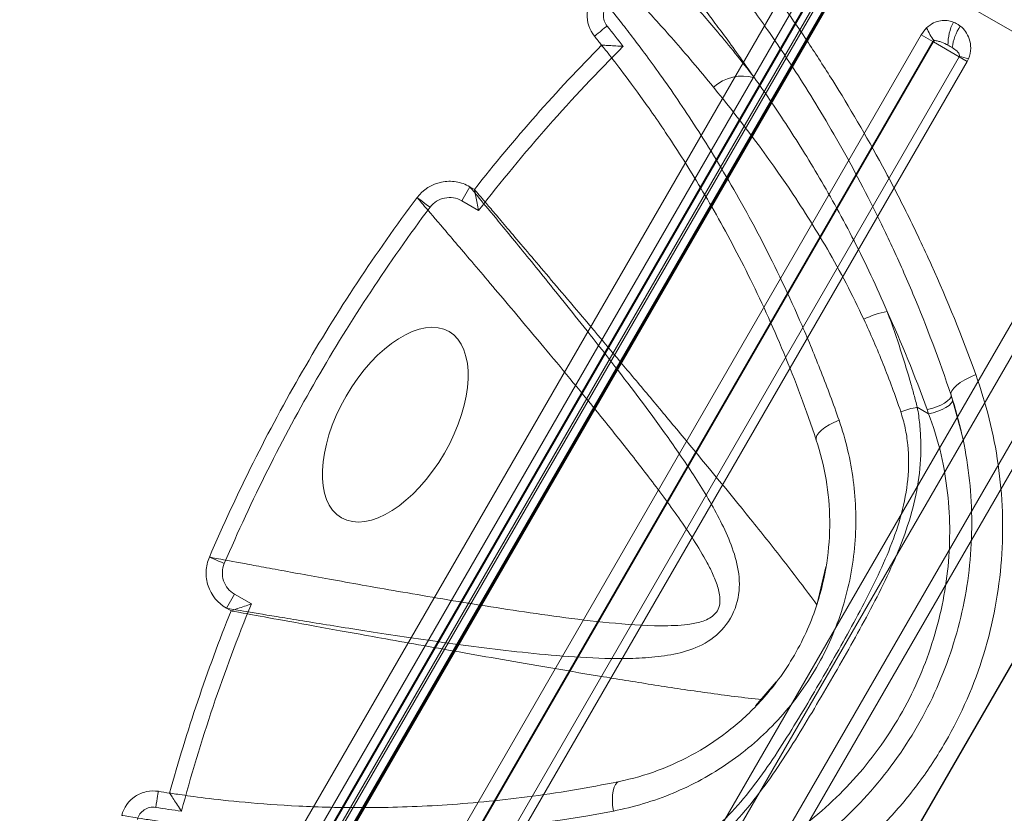
# Model space of a CAD drawing. Units: millimetres. Extents: x 33039 to 53543, y -6390 to 8965.
# Drawn here: x 43892 to 43917, y 418 to 437 of the extents above; entities that cross this region are included whole.
import ezdxf

# ---------------------------------------------------------------- set-up
doc = ezdxf.new("R2010")
doc.units = ezdxf.units.MM
doc.header["$LTSCALE"] = 30
doc.layers.add('InterSystem-dimension', color=7, linetype='Continuous', lineweight=5)
doc.layers.add('InterSystem-drawing', color=7, linetype='Continuous', lineweight=9)
doc.styles.add('arial', font='arial.ttf')
doc.dimstyles.new('IS_1-50(mm)', dxfattribs={"dimtxt": 100, "dimasz": 100, "dimexe": 10, "dimexo": 50, "dimgap": 10, "dimtad": 1, "dimdec": 0, "dimrnd": 10, "dimzin": 0, "dimtxsty": 'arial', "dimcen": 100, "dimclrd": 256, "dimclre": 256, "dimclrt": 256, "dimadec": 1, "dimazin": 0, "dimtfac": 1, "dimtdec": 0, "dimtmove": 0, "dimatfit": 3, "dimfxl": 0, "dimtolj": 1, "dimtzin": 0, "dimlwd": -1, "dimlwe": -1, "dimarcsym": 0})

# ---------------------------------------------------------------- blocks, each defined once
blk = doc.blocks.new('*D2')
at = {"layer": 'Defpoints', "color": 0, "transparency": 16777216}
for p in [(34385.77, 7476.268), (34385.77, -895.375), (51382.906, -2355.609)]:
    blk.add_point(p, dxfattribs=at)
at = {"layer": 'InterSystem-dimension', "transparency": 16777216}
for p, q in [((34385.77, -845.375), (34385.77, 7486.268)), ((51382.906, -2305.609), (51382.906, 7486.268)), ((51282.906, 7476.268), (34485.77, 7476.268))]:
    blk.add_line(p, q, dxfattribs=at)
for points in [[(34485.77, 7492.935), (34485.77, 7459.602), (34385.77, 7476.268)], [(51282.906, 7492.935), (51282.906, 7459.602), (51382.906, 7476.268)]]:
    blk.add_solid(points, dxfattribs=at)
at = {"layer": 'InterSystem-dimension', "transparency": 16777216, "insert": (42884.338, 7537.326), "char_height": 100, "attachment_point": 5, "style": 'arial'}
blk.add_mtext('\\A1;17000', dxfattribs=at)

msp = doc.modelspace()

# ---------------------------------------------------------------- linework, layer by layer
at = {"layer": 'InterSystem-drawing'}
for p, q in [((44277.653, 1071.408), (43750.362, 158.112)), ((43940.332, 423.15), (43908.947, 441.27)), ((43912.816, 440.769), (43895.316, 410.458)), ((43895.662, 410.258), (43913.162, 440.569)), ((43912.001, 438.122), (43897.201, 412.487)), ((43897.359, 412.396), (43912.159, 438.03)), ((43897.408, 412.368), (43912.208, 438.002)), ((43897.581, 412.268), (43912.381, 437.902)), ((43912.392, 437.896), (43897.592, 412.261)), ((43912.401, 437.891), (43897.601, 412.256)), ((43912.406, 437.888), (43897.606, 412.254)), ((43897.62, 412.245), (43912.42, 437.88)), ((43906.461, 436.712), (43906.499, 436.743)), ((43906.499, 436.743), (43906.546, 436.782)), ((43906.546, 436.782), (43906.6, 436.825)), ((43906.6, 436.825), (43906.658, 436.873)), ((43906.658, 436.873), (43906.719, 436.922)), ((43914.459, 436.702), (43899.659, 411.068)), ((43899.944, 410.904), (43914.744, 436.538)), ((43899.96, 410.894), (43914.76, 436.529)), ((43906.409, 436.669), (43906.415, 436.674)), ((43906.415, 436.674), (43906.432, 436.689)), ((43906.432, 436.689), (43906.461, 436.712)), ((43906.585, 436.451), (43906.553, 436.491)), ((43914.744, 436.538), (43914.459, 436.702)), ((43914.744, 436.538), (43914.76, 436.529)), ((43914.76, 436.529), (43915.395, 436.162)), ((43906.602, 436.429), (43906.585, 436.451)), ((43915.395, 436.162), (43900.595, 410.528)), ((43915.396, 436.162), (43900.596, 410.527)), ((43900.789, 410.416), (43915.589, 436.05)), ((43915.395, 436.162), (43915.396, 436.162)), ((43915.589, 436.05), (43915.396, 436.162)), ((43919.206, 433.962), (43904.406, 408.328)), ((43904.758, 408.124), (43919.558, 433.759)), ((43920.474, 433.23), (43905.674, 407.595)), ((43903.338, 432.96), (43903.138, 432.614)), ((43903.452, 432.894), (43903.338, 432.96)), ((43905.98, 407.419), (43920.78, 433.053)), ((43902.037, 432.693), (43902.042, 432.689)), ((43902.042, 432.689), (43902.059, 432.676)), ((43902.059, 432.676), (43902.089, 432.655)), ((43902.089, 432.655), (43902.128, 432.625)), ((43902.128, 432.625), (43902.177, 432.588)), ((43903.138, 432.614), (43903.553, 432.374)), ((43902.177, 432.588), (43902.233, 432.547)), ((43902.233, 432.547), (43902.294, 432.501)), ((43902.294, 432.501), (43902.357, 432.454)), ((43915.536, 428.202), (43915.663, 428.27)), ((43915.663, 428.27), (43915.803, 428.334)), ((43915.215, 427.931), (43915.262, 427.995)), ((43915.262, 427.995), (43915.332, 428.063)), ((43915.332, 428.063), (43915.424, 428.132)), ((43915.424, 428.132), (43915.536, 428.202)), ((43915.195, 427.781), (43915.166, 427.733)), ((43915.193, 427.873), (43915.215, 427.931)), ((43915.196, 427.821), (43915.193, 427.873)), ((43915.196, 427.821), (43915.195, 427.781)), ((43915.451, 426.896), (43915.196, 427.821)), ((43914.362, 427.525), (43914.644, 427.362)), ((43914.834, 427.532), (43914.721, 427.494)), ((43914.941, 427.578), (43914.834, 427.532)), ((43915.035, 427.629), (43914.941, 427.578)), ((43914.977, 427.471), (43915.071, 427.52)), ((43915.112, 427.681), (43915.035, 427.629)), ((43915.071, 427.52), (43915.148, 427.571)), ((43915.166, 427.733), (43915.112, 427.681)), ((43915.148, 427.571), (43915.202, 427.621)), ((43915.202, 427.621), (43915.231, 427.668)), ((43915.231, 427.668), (43915.233, 427.709)), ((43914.721, 427.494), (43914.607, 427.466)), ((43914.644, 427.362), (43914.757, 427.389)), ((43914.757, 427.389), (43914.871, 427.426)), ((43914.871, 427.426), (43914.977, 427.471)), ((43912.086, 427.023), (43912, 426.957)), ((43912.19, 427.088), (43912.086, 427.023)), ((43912.307, 427.148), (43912.19, 427.088)), ((43912.435, 427.203), (43912.307, 427.148)), ((43911.891, 426.828), (43911.871, 426.769)), ((43911.935, 426.891), (43911.891, 426.828)), ((43912, 426.957), (43911.935, 426.891)), ((43911.871, 426.769), (43911.875, 426.717)), ((43896.92, 423.831), (43896.926, 423.828)), ((43896.926, 423.828), (43896.946, 423.82)), ((43896.946, 423.82), (43896.979, 423.805)), ((43896.979, 423.805), (43897.025, 423.786)), ((43897.025, 423.786), (43897.081, 423.762)), ((43897.081, 423.762), (43897.145, 423.734)), ((43897.145, 423.734), (43897.215, 423.704)), ((43897.215, 423.704), (43897.288, 423.673)), ((43911.885, 422.647), (43912.109, 423.588)), ((43897.339, 422.571), (43897.539, 422.917)), ((43897.955, 422.677), (43897.539, 422.917)), ((43897.339, 422.571), (43897.453, 422.505)), ((43910.38, 420.164), (43910.888, 420.752)), ((43907.015, 418.299), (43906.967, 418.276)), ((43895.661, 418.049), (43895.658, 418.027)), ((43895.662, 418.057), (43895.661, 418.049)), ((43906.87, 418.07), (43906.855, 417.963)), ((43906.894, 418.16), (43906.87, 418.07)), ((43906.926, 418.229), (43906.894, 418.16)), ((43906.967, 418.276), (43906.926, 418.229)), ((43895.623, 417.813), (43895.611, 417.739)), ((43895.634, 417.881), (43895.623, 417.813)), ((43895.644, 417.941), (43895.634, 417.881)), ((43895.652, 417.99), (43895.644, 417.941)), ((43895.658, 418.027), (43895.652, 417.99)), ((43906.855, 417.963), (43906.851, 417.841)), ((43906.851, 417.841), (43906.857, 417.709)), ((43895.611, 417.739), (43895.599, 417.662)), ((43906.857, 417.709), (43906.874, 417.571))]:
    msp.add_line(p, q, dxfattribs=at)
at = {"layer": 'InterSystem-drawing', "linetype": 'ByBlock', "lineweight": 25}
msp.add_line((44287.387, 1063.266), (43762.279, 153.753), dxfattribs=at)
at = {"layer": 'InterSystem-drawing'}
for centre, radius, start, end in [((43916.384, 436.455), 1.264, 153.5745, 180.2459), ((43881.984, 416.777), 31.9, 38.0082, 39.1606), ((43916.056, 437.523), 1.601, 203.9081, 216.9448), ((43916.392, 436.255), 1.174, 145.5689, 173.4528), ((43881.984, 416.777), 31.5, 38.6497, 39.1606), ((43914.415, 436.728), 0.399, 329.9897, 335.1489), ((43915.212, 436.268), 0.211, 329.9981, 333.2951), ((43915.171, 434.837), 1.355, 70.6032, 80.2636), ((43910.057, 434.63), 1.057, 73.9181, 132.3661), ((43913.982, 427.823), 2.091, 99.8742, 116.5852), ((43914.942, 424.576), 3.005, 101.1241, 109.17), ((43900.677, 449.155), 31.5, 260.8394, 261.3503), ((43900.677, 449.155), 31.9, 260.8394, 261.9918)]:
    msp.add_arc(centre, radius, start, end, dxfattribs=at)
at = {"layer": 'InterSystem-drawing', "extrusion": (0, 0, -1)}
msp.add_ellipse((43901.5, 427.095), major_axis=(1.325, 2.295), ratio=0.528302, dxfattribs=at)
at = {"layer": 'InterSystem-drawing'}
for points, knots in [([(43942.217, 424.371), (43942.191, 424.386), (43942.107, 424.435), (43941.859, 424.578), (43941.478, 424.798), (43940.996, 425.077), (43940.431, 425.403), (43939.783, 425.777), (43939.049, 426.2), (43938.236, 426.67), (43937.355, 427.178), (43936.407, 427.726), (43935.392, 428.312), (43934.317, 428.933), (43933.196, 429.58), (43932.029, 430.254), (43930.821, 430.951), (43929.583, 431.666), (43928.334, 432.387), (43927.07, 433.116), (43925.799, 433.85), (43924.538, 434.578), (43923.309, 435.288), (43922.106, 435.982), (43920.933, 436.66), (43919.814, 437.306), (43918.767, 437.91), (43917.787, 438.476), (43916.871, 439.005), (43916.043, 439.483), (43915.315, 439.903), (43914.68, 440.27), (43914.133, 440.586), (43913.709, 440.831), (43913.396, 441.011), (43913.177, 441.137), (43913.029, 441.223), (43912.996, 441.242), (43912.979, 441.252)], [0, 0, 0, 0, 0.012191, 0.039373, 0.067355, 0.095337, 0.122515, 0.149694, 0.177634, 0.205576, 0.233252, 0.260929, 0.289365, 0.317801, 0.346277, 0.374752, 0.404018, 0.433283, 0.462417, 0.491551, 0.521517, 0.551484, 0.580833, 0.610181, 0.640403, 0.670623, 0.699618, 0.728613, 0.758496, 0.788378, 0.816608, 0.844837, 0.873936, 0.903034, 0.927004, 0.950973, 0.975486, 1, 1, 1, 1]), ([(43908.553, 440.587), (43908.56, 440.579), (43908.581, 440.555), (43908.651, 440.475), (43908.699, 440.419), (43908.883, 440.207), (43909.057, 440.003), (43909.392, 439.598), (43909.516, 439.446), (43909.785, 439.111), (43909.93, 438.928), (43910.39, 438.332), (43910.732, 437.874), (43911.289, 437.084), (43911.483, 436.802), (43911.877, 436.21), (43912.078, 435.9), (43912.685, 434.928), (43913.098, 434.225), (43913.714, 433.083), (43913.92, 432.687), (43914.324, 431.871), (43914.522, 431.453), (43915.1, 430.168), (43915.466, 429.271), (43915.803, 428.334)], [0, 0, 0, 0, 0.0625, 0.0625, 0.125, 0.125, 0.25, 0.25, 0.3125, 0.3125, 0.375, 0.375, 0.5, 0.5, 0.5625, 0.5625, 0.625, 0.625, 0.75, 0.75, 0.8125, 0.8125, 0.875, 0.875, 1, 1, 1, 1]), ([(43913.162, 440.569), (43913.184, 440.556), (43913.294, 440.493), (43913.584, 440.325), (43913.702, 440.257), (43913.981, 440.096), (43914.14, 440.004), (43914.674, 439.696), (43915.104, 439.448), (43915.859, 439.012), (43916.131, 438.855), (43916.703, 438.525), (43917.003, 438.351), (43917.944, 437.808), (43918.626, 437.415), (43919.729, 436.778), (43920.111, 436.557), (43920.886, 436.11), (43921.281, 435.881), (43922.489, 435.184), (43923.323, 434.703), (43924.619, 433.954), (43925.056, 433.702), (43925.927, 433.199), (43926.8, 432.695), (43927.677, 432.189), (43928.555, 431.682), (43928.996, 431.427), (43930.314, 430.666), (43931.169, 430.172), (43932.419, 429.451), (43932.83, 429.214), (43933.641, 428.746), (43934.042, 428.514), (43935.206, 427.842), (43935.934, 427.421), (43936.958, 426.831), (43937.287, 426.641), (43937.921, 426.275), (43938.222, 426.101), (43939.072, 425.61), (43939.572, 425.321), (43940.434, 424.823), (43940.796, 424.615), (43941.344, 424.298), (43941.535, 424.188), (43941.641, 424.127)], [0, 0, 0, 0, 0.0625, 0.0625, 0.09375, 0.09375, 0.125, 0.125, 0.1875, 0.1875, 0.21875, 0.21875, 0.25, 0.25, 0.3125, 0.3125, 0.34375, 0.34375, 0.375, 0.375, 0.4375, 0.4375, 0.46875, 0.46875, 0.5, 0.53125, 0.53125, 0.5625, 0.5625, 0.625, 0.625, 0.65625, 0.65625, 0.6875, 0.6875, 0.75, 0.75, 0.78125, 0.78125, 0.8125, 0.8125, 0.875, 0.875, 0.9375, 0.9375, 1, 1, 1, 1]), ([(43909.214, 438.767), (43909.219, 438.76), (43909.235, 438.741), (43909.286, 438.677), (43909.321, 438.633), (43909.458, 438.462), (43909.589, 438.296), (43909.844, 437.964), (43909.938, 437.839), (43910.147, 437.559), (43910.261, 437.404), (43910.625, 436.899), (43910.899, 436.506), (43911.352, 435.819), (43911.511, 435.573), (43911.84, 435.046), (43912.009, 434.767), (43912.522, 433.892), (43912.872, 433.256), (43913.397, 432.218), (43913.571, 431.857), (43913.919, 431.106), (43914.091, 430.717), (43914.592, 429.523), (43914.907, 428.69), (43915.196, 427.821)], [0, 0, 0, 0, 0.0625, 0.0625, 0.125, 0.125, 0.25, 0.25, 0.3125, 0.3125, 0.375, 0.375, 0.5, 0.5, 0.5625, 0.5625, 0.625, 0.625, 0.75, 0.75, 0.8125, 0.8125, 0.875, 0.875, 1, 1, 1, 1]), ([(43908.088, 438.301), (43908.103, 438.286), (43908.167, 438.218), (43908.386, 437.982), (43908.541, 437.812), (43908.84, 437.476), (43908.95, 437.351), (43909.188, 437.077), (43909.315, 436.928), (43909.721, 436.444), (43910.024, 436.072), (43910.35, 435.646)], [0, 0, 0, 0, 0.25, 0.25, 0.5, 0.5, 0.625, 0.625, 0.75, 0.75, 1, 1, 1, 1]), ([(43909.345, 435.411), (43908.985, 435.854), (43908.654, 436.24), (43908.214, 436.742), (43908.076, 436.897), (43907.82, 437.181), (43907.702, 437.31), (43907.381, 437.657), (43907.216, 437.832), (43906.983, 438.076), (43906.915, 438.145), (43906.9, 438.16)], [0, 0, 0, 0, 0.25, 0.25, 0.375, 0.375, 0.5, 0.5, 0.75, 0.75, 1, 1, 1, 1]), ([(43910.35, 435.646), (43910.075, 436.045), (43909.828, 436.388), (43909.502, 436.83), (43909.4, 436.965), (43909.215, 437.209), (43909.132, 437.317), (43908.907, 437.606), (43908.791, 437.751), (43908.631, 437.951), (43908.585, 438.007), (43908.575, 438.02)], [0, 0, 0, 0, 0.25, 0.25, 0.375, 0.375, 0.5, 0.5, 0.75, 0.75, 1, 1, 1, 1]), ([(43906.47, 437.747), (43906.399, 437.678), (43906.342, 437.597), (43906.26, 437.416), (43906.236, 437.319), (43906.219, 437.023), (43906.283, 436.824), (43906.409, 436.669)], [0, 0, 0, 0, 0.25, 0.25, 0.5, 0.5, 1, 1, 1, 1]), ([(43906.47, 437.747), (43906.477, 437.739), (43906.495, 437.718), (43906.554, 437.647), (43906.595, 437.597), (43906.748, 437.409), (43906.893, 437.23), (43907.168, 436.881), (43907.269, 436.75), (43907.489, 436.461), (43907.609, 436.301), (43907.989, 435.784), (43908.27, 435.388), (43908.873, 434.49), (43909.195, 433.988), (43909.864, 432.868), (43910.203, 432.265), (43910.873, 430.969), (43911.205, 430.276), (43911.686, 429.167), (43911.843, 428.786), (43912.147, 428.007), (43912.294, 427.61), (43912.435, 427.203)], [0, 0, 0, 0, 0.0625, 0.0625, 0.125, 0.125, 0.25, 0.25, 0.3125, 0.3125, 0.375, 0.375, 0.5, 0.5, 0.625, 0.625, 0.75, 0.75, 0.875, 0.875, 0.9375, 0.9375, 1, 1, 1, 1]), ([(43906.719, 436.922), (43906.656, 436.999), (43906.624, 437.099), (43906.635, 437.296), (43906.678, 437.392), (43906.75, 437.461)], [0, 0, 0, 0, 0.5, 0.5, 1, 1, 1, 1]), ([(43915.252, 437.018), (43915.155, 437.056), (43915.05, 437.071), (43914.825, 437.034), (43914.703, 436.98), (43914.593, 436.874)], [0, 0, 0, 0, 0.5, 0.5, 1, 1, 1, 1]), ([(43915.622, 436.115), (43915.66, 436.201), (43915.678, 436.291), (43915.682, 436.457), (43915.669, 436.534), (43915.623, 436.67), (43915.591, 436.731), (43915.515, 436.836), (43915.472, 436.881), (43915.424, 436.919)], [0, 0, 0, 0, 0.25, 0.25, 0.5, 0.5, 0.75, 0.75, 1, 1, 1, 1]), ([(43914.777, 436.561), (43914.812, 436.566), (43914.844, 436.558), (43914.906, 436.542), (43914.935, 436.532), (43915.02, 436.5), (43915.072, 436.475), (43915.12, 436.45)], [0, 0, 0, 0, 0.25, 0.25, 0.5, 0.5, 1, 1, 1, 1]), ([(43906.585, 436.451), (43906.585, 436.451), (43906.605, 436.45), (43906.672, 436.446), (43906.717, 436.444), (43906.873, 436.435), (43906.997, 436.428), (43907.119, 436.421)], [0, 0, 0, 0, 0.25, 0.25, 0.5, 0.5, 1, 1, 1, 1]), ([(43911.875, 426.717), (43911.628, 427.461), (43911.355, 428.185), (43910.79, 429.544), (43910.497, 430.184), (43910.05, 431.083), (43909.9, 431.373), (43909.6, 431.934), (43909.449, 432.205), (43909.007, 432.975), (43908.722, 433.437), (43908.188, 434.266), (43907.937, 434.634), (43907.485, 435.273), (43907.289, 435.538), (43906.964, 435.969), (43906.835, 436.135), (43906.697, 436.31), (43906.66, 436.356), (43906.608, 436.422), (43906.591, 436.443), (43906.585, 436.451)], [0, 0, 0, 0, 0.125, 0.125, 0.25, 0.25, 0.3125, 0.3125, 0.375, 0.375, 0.5, 0.5, 0.625, 0.625, 0.75, 0.75, 0.875, 0.875, 0.9375, 0.9375, 1, 1, 1, 1]), ([(43915.226, 436.389), (43915.27, 436.36), (43915.31, 436.332), (43915.359, 436.284), (43915.374, 436.268), (43915.391, 436.239), (43915.396, 436.229), (43915.403, 436.205), (43915.407, 436.192), (43915.401, 436.173)], [0, 0, 0, 0, 0.5, 0.5, 0.75, 0.75, 0.875, 0.875, 1, 1, 1, 1]), ([(43910.35, 435.646), (43910.592, 435.307), (43910.852, 434.93), (43911.391, 434.106), (43911.672, 433.657), (43912.239, 432.691), (43912.527, 432.173), (43913.088, 431.075), (43913.361, 430.494), (43913.623, 429.883)], [0, 0, 0, 0, 0.25, 0.25, 0.5, 0.5, 0.75, 0.75, 1, 1, 1, 1]), ([(43913.046, 429.693), (43912.763, 430.3), (43912.463, 430.875), (43911.835, 431.959), (43911.508, 432.471), (43910.544, 433.895), (43909.915, 434.71), (43909.345, 435.411)], [0, 0, 0, 0, 0.25, 0.25, 0.5, 0.5, 1, 1, 1, 1]), ([(43903.338, 432.96), (43903.232, 433.021), (43903.118, 433.062), (43902.878, 433.101), (43902.756, 433.098), (43902.399, 433.025), (43902.183, 432.889), (43902.037, 432.693)], [0, 0, 0, 0, 0.25, 0.25, 0.5, 0.5, 1, 1, 1, 1]), ([(43903.338, 432.96), (43903.352, 432.943), (43903.415, 432.867), (43903.636, 432.599), (43903.794, 432.408), (43904.207, 431.907), (43904.456, 431.603), (43905.033, 430.895), (43905.361, 430.49), (43905.91, 429.805), (43906.102, 429.564), (43906.499, 429.061), (43906.704, 428.8), (43907.333, 427.986), (43907.775, 427.404), (43908.446, 426.46), (43908.67, 426.133), (43909.11, 425.448), (43909.325, 425.092), (43909.611, 424.527), (43909.7, 424.333), (43909.852, 423.93), (43909.916, 423.72), (43909.987, 423.283), (43909.993, 423.054), (43909.901, 422.592), (43909.801, 422.364), (43909.515, 421.977), (43909.33, 421.822), (43908.94, 421.6), (43908.729, 421.526), (43908.313, 421.422), (43908.105, 421.39), (43907.69, 421.347), (43907.483, 421.337), (43906.867, 421.322), (43906.461, 421.337), (43905.673, 421.385), (43905.289, 421.418), (43904.169, 421.53), (43903.462, 421.621), (43902.466, 421.758), (43902.144, 421.804), (43901.53, 421.895), (43901.237, 421.939), (43900.403, 422.067), (43899.904, 422.147), (43899.244, 422.254), (43899.038, 422.287), (43898.661, 422.349), (43898.49, 422.378), (43898.03, 422.454), (43897.792, 422.494), (43897.457, 422.551), (43897.361, 422.567), (43897.339, 422.571)], [0, 0, 0, 0, 0.0625, 0.0625, 0.125, 0.125, 0.1875, 0.1875, 0.25, 0.25, 0.28125, 0.28125, 0.3125, 0.3125, 0.375, 0.375, 0.40625, 0.40625, 0.4375, 0.4375, 0.453125, 0.453125, 0.46875, 0.46875, 0.484375, 0.484375, 0.5, 0.5, 0.515625, 0.515625, 0.53125, 0.53125, 0.546875, 0.546875, 0.5625, 0.5625, 0.59375, 0.59375, 0.625, 0.625, 0.6875, 0.6875, 0.71875, 0.71875, 0.75, 0.75, 0.8125, 0.8125, 0.84375, 0.84375, 0.875, 0.875, 0.9375, 0.9375, 1, 1, 1, 1]), ([(43903.452, 432.894), (43903.452, 432.895), (43903.455, 432.876), (43903.468, 432.812), (43903.476, 432.768), (43903.506, 432.615), (43903.529, 432.494), (43903.553, 432.374)], [0, 0, 0, 0, 0.25, 0.25, 0.5, 0.5, 1, 1, 1, 1]), ([(43903.452, 432.894), (43903.459, 432.886), (43903.479, 432.862), (43903.545, 432.785), (43903.59, 432.731), (43903.706, 432.595), (43903.777, 432.511), (43903.942, 432.317), (43904.037, 432.205), (43904.25, 431.954), (43904.369, 431.813), (43904.629, 431.507), (43904.77, 431.341), (43905.074, 430.982), (43905.237, 430.789), (43905.582, 430.381), (43905.765, 430.165), (43906.15, 429.709), (43906.352, 429.469), (43906.772, 428.969), (43906.991, 428.709), (43907.445, 428.169), (43907.68, 427.888), (43908.163, 427.31), (43908.411, 427.012), (43909.173, 426.093), (43909.705, 425.448), (43910.521, 424.436), (43910.796, 424.09), (43911.345, 423.386), (43911.62, 423.027), (43911.888, 422.655)], [0, 0, 0, 0, 0.0625, 0.0625, 0.125, 0.125, 0.1875, 0.1875, 0.25, 0.25, 0.3125, 0.3125, 0.375, 0.375, 0.4375, 0.4375, 0.5, 0.5, 0.5625, 0.5625, 0.625, 0.625, 0.6875, 0.6875, 0.75, 0.75, 0.875, 0.875, 0.9375, 0.9375, 1, 1, 1, 1]), ([(43902.037, 432.693), (43901.012, 431.323), (43900.068, 429.891), (43898.359, 426.93), (43897.595, 425.404), (43896.92, 423.831)], [0, 0, 0, 0, 0.5, 0.5, 1, 1, 1, 1]), ([(43896.92, 423.831), (43896.941, 423.827), (43897.036, 423.809), (43897.364, 423.748), (43897.596, 423.704), (43898.047, 423.621), (43898.214, 423.59), (43898.584, 423.522), (43898.787, 423.485), (43899.436, 423.366), (43899.927, 423.277), (43900.75, 423.131), (43901.038, 423.079), (43901.644, 422.974), (43901.963, 422.919), (43902.954, 422.75), (43903.657, 422.634), (43905.148, 422.408), (43905.935, 422.295), (43907.189, 422.173), (43907.616, 422.14), (43908.269, 422.137), (43908.49, 422.143), (43908.825, 422.187), (43908.937, 422.208), (43909.155, 422.276), (43909.265, 422.323), (43909.398, 422.446), (43909.434, 422.495), (43909.483, 422.604), (43909.496, 422.664), (43909.509, 422.841), (43909.486, 422.957), (43909.424, 423.177), (43909.382, 423.284), (43909.29, 423.49), (43909.24, 423.59), (43909.082, 423.885), (43908.967, 424.074), (43908.731, 424.441), (43908.609, 424.62), (43908.241, 425.145), (43907.991, 425.482), (43907.496, 426.129), (43907.252, 426.441), (43906.534, 427.344), (43906.074, 427.905), (43905.424, 428.691), (43905.214, 428.944), (43904.807, 429.43), (43904.612, 429.662), (43904.059, 430.32), (43903.729, 430.709), (43903.295, 431.22), (43903.161, 431.378), (43902.912, 431.669), (43902.798, 431.803), (43902.491, 432.163), (43902.334, 432.346), (43902.114, 432.603), (43902.051, 432.677), (43902.037, 432.693)], [0, 0, 0, 0, 0.0625, 0.0625, 0.125, 0.125, 0.15625, 0.15625, 0.1875, 0.1875, 0.25, 0.25, 0.28125, 0.28125, 0.3125, 0.3125, 0.375, 0.375, 0.4375, 0.4375, 0.46875, 0.46875, 0.484375, 0.484375, 0.492187, 0.492187, 0.5, 0.5, 0.503906, 0.503906, 0.507812, 0.507812, 0.515625, 0.515625, 0.523437, 0.523437, 0.53125, 0.53125, 0.546875, 0.546875, 0.5625, 0.5625, 0.59375, 0.59375, 0.625, 0.625, 0.6875, 0.6875, 0.71875, 0.71875, 0.75, 0.75, 0.8125, 0.8125, 0.84375, 0.84375, 0.875, 0.875, 0.9375, 0.9375, 1, 1, 1, 1]), ([(43902.357, 432.454), (43902.445, 432.571), (43902.575, 432.653), (43902.86, 432.711), (43903.011, 432.687), (43903.138, 432.614)], [0, 0, 0, 0, 0.5, 0.5, 1, 1, 1, 1]), ([(43913.955, 427.415), (43913.821, 427.816), (43913.676, 428.205), (43913.372, 428.965), (43913.213, 429.334), (43913.046, 429.693)], [0, 0, 0, 0, 0.5, 0.5, 1, 1, 1, 1]), ([(43913.623, 429.883), (43913.761, 429.512), (43913.892, 429.129), (43914.078, 428.54), (43914.139, 428.341), (43914.225, 428.038), (43914.254, 427.936), (43914.309, 427.732), (43914.336, 427.627), (43914.362, 427.525)], [0, 0, 0, 0, 0.5, 0.5, 0.75, 0.75, 0.875, 0.875, 1, 1, 1, 1]), ([(43915.803, 428.334), (43916.061, 427.619), (43916.248, 426.878), (43916.411, 425.729), (43916.446, 425.341), (43916.474, 424.551), (43916.466, 424.157), (43916.378, 422.984), (43916.235, 422.208), (43915.768, 420.681), (43915.453, 419.957), (43914.861, 418.931), (43914.644, 418.599), (43914.168, 417.956), (43913.914, 417.651), (43913.108, 416.786), (43912.512, 416.274), (43911.199, 415.379), (43910.508, 415.014), (43909.434, 414.58), (43909.069, 414.455), (43908.327, 414.242), (43907.952, 414.156), (43907.578, 414.088)], [0, 0, 0, 0, 0.125, 0.125, 0.1875, 0.1875, 0.25, 0.25, 0.375, 0.375, 0.5, 0.5, 0.5625, 0.5625, 0.625, 0.625, 0.75, 0.75, 0.875, 0.875, 0.9375, 0.9375, 1, 1, 1, 1]), ([(43914.362, 427.525), (43914.39, 427.386), (43914.41, 427.244), (43914.437, 426.959), (43914.446, 426.816), (43914.457, 426.38), (43914.442, 426.085), (43914.365, 425.504), (43914.304, 425.215), (43914.144, 424.641), (43914.046, 424.357), (43913.715, 423.523), (43913.445, 422.983), (43912.879, 421.92), (43912.582, 421.397), (43911.981, 420.356), (43911.677, 419.839), (43911.043, 418.82), (43910.713, 418.32), (43910.153, 417.609), (43909.955, 417.381), (43909.539, 416.954), (43909.319, 416.755), (43908.849, 416.393), (43908.599, 416.232), (43908.217, 416.025), (43908.088, 415.96), (43907.827, 415.841), (43907.692, 415.786), (43907.559, 415.741)], [0, 0, 0, 0, 0.03125, 0.03125, 0.0625, 0.0625, 0.125, 0.125, 0.1875, 0.1875, 0.25, 0.25, 0.375, 0.375, 0.5, 0.5, 0.625, 0.625, 0.75, 0.75, 0.8125, 0.8125, 0.875, 0.875, 0.9375, 0.9375, 0.96875, 0.96875, 1, 1, 1, 1]), ([(43915.233, 427.709), (43915.438, 427.066), (43915.579, 426.401), (43915.688, 425.376), (43915.706, 425.028), (43915.707, 424.329), (43915.689, 423.981), (43915.618, 423.289), (43915.564, 422.946), (43915.42, 422.262), (43915.329, 421.921), (43915.003, 420.914), (43914.719, 420.275), (43914.019, 419.063), (43913.599, 418.485), (43912.663, 417.448), (43912.145, 416.982), (43911.006, 416.156), (43910.405, 415.812), (43909.152, 415.253), (43908.494, 415.039), (43907.835, 414.895)], [0, 0, 0, 0, 0.125, 0.125, 0.1875, 0.1875, 0.25, 0.25, 0.3125, 0.3125, 0.375, 0.375, 0.5, 0.5, 0.625, 0.625, 0.75, 0.75, 0.875, 0.875, 1, 1, 1, 1]), ([(43907.45, 416.149), (43907.588, 416.177), (43907.724, 416.212), (43907.99, 416.299), (43908.12, 416.351), (43908.505, 416.525), (43908.756, 416.67), (43909.223, 417.005), (43909.439, 417.194), (43909.848, 417.602), (43910.04, 417.823), (43910.584, 418.508), (43910.904, 418.993), (43911.518, 419.977), (43911.812, 420.478), (43912.393, 421.484), (43912.68, 421.99), (43913.227, 423.019), (43913.488, 423.542), (43913.911, 424.619), (43914.072, 425.182), (43914.156, 426.028), (43914.157, 426.315), (43914.115, 426.737), (43914.094, 426.875), (43914.037, 427.148), (43913.999, 427.282), (43913.955, 427.415)], [0, 0, 0, 0, 0.03125, 0.03125, 0.0625, 0.0625, 0.125, 0.125, 0.1875, 0.1875, 0.25, 0.25, 0.375, 0.375, 0.5, 0.5, 0.625, 0.625, 0.75, 0.75, 0.875, 0.875, 0.9375, 0.9375, 0.96875, 0.96875, 1, 1, 1, 1]), ([(43907.841, 415.578), (43908.15, 415.631), (43908.46, 415.698), (43909.071, 415.877), (43909.37, 415.984), (43910.248, 416.353), (43910.809, 416.668), (43911.87, 417.428), (43912.352, 417.859), (43913.221, 418.82), (43913.612, 419.357), (43914.261, 420.482), (43914.525, 421.075), (43914.826, 422.01), (43914.91, 422.327), (43915.041, 422.961), (43915.09, 423.28), (43915.152, 423.922), (43915.166, 424.245), (43915.158, 424.894), (43915.136, 425.216), (43915.055, 425.847), (43914.998, 426.158), (43914.849, 426.769), (43914.753, 427.068), (43914.644, 427.362)], [0, 0, 0, 0, 0.0625, 0.0625, 0.125, 0.125, 0.25, 0.25, 0.375, 0.375, 0.5, 0.5, 0.625, 0.625, 0.6875, 0.6875, 0.75, 0.75, 0.8125, 0.8125, 0.875, 0.875, 0.9375, 0.9375, 1, 1, 1, 1]), ([(43912.435, 427.203), (43912.601, 426.725), (43912.72, 426.23), (43912.854, 425.206), (43912.869, 424.672), (43912.782, 423.621), (43912.683, 423.1), (43912.363, 422.068), (43912.147, 421.575), (43911.612, 420.646), (43911.287, 420.204), (43910.562, 419.419), (43910.16, 419.069), (43909.283, 418.461), (43908.823, 418.212), (43907.868, 417.814), (43907.371, 417.666), (43906.874, 417.571)], [0, 0, 0, 0, 0.125, 0.125, 0.25, 0.25, 0.375, 0.375, 0.5, 0.5, 0.625, 0.625, 0.75, 0.75, 0.875, 0.875, 1, 1, 1, 1]), ([(43911.888, 422.655), (43911.998, 422.992), (43912.079, 423.334), (43912.185, 424.026), (43912.21, 424.379), (43912.204, 425.07), (43912.173, 425.409), (43912.061, 426.076), (43911.979, 426.405), (43911.875, 426.717)], [0, 0, 0, 0, 0.25, 0.25, 0.5, 0.5, 0.75, 0.75, 1, 1, 1, 1]), ([(43896.92, 423.831), (43896.872, 423.718), (43896.845, 423.6), (43896.835, 423.357), (43896.852, 423.236), (43896.967, 422.891), (43897.128, 422.693), (43897.339, 422.571)], [0, 0, 0, 0, 0.25, 0.25, 0.5, 0.5, 1, 1, 1, 1]), ([(43897.539, 422.917), (43897.412, 422.99), (43897.316, 423.109), (43897.224, 423.385), (43897.23, 423.538), (43897.288, 423.673)], [0, 0, 0, 0, 0.5, 0.5, 1, 1, 1, 1]), ([(43897.453, 422.505), (43897.453, 422.505), (43897.471, 422.511), (43897.533, 422.532), (43897.575, 422.547), (43897.722, 422.598), (43897.839, 422.638), (43897.955, 422.677)], [0, 0, 0, 0, 0.25, 0.25, 0.5, 0.5, 1, 1, 1, 1]), ([(43911.888, 422.655), (43911.826, 422.463), (43911.749, 422.259), (43911.566, 421.842), (43911.456, 421.624), (43911.216, 421.209), (43911.082, 421.005), (43910.812, 420.636), (43910.673, 420.468), (43910.539, 420.319)], [0, 0, 0, 0, 0.25, 0.25, 0.5, 0.5, 0.75, 0.75, 1, 1, 1, 1]), ([(43910.539, 420.319), (43910.084, 420.365), (43909.637, 420.423), (43908.756, 420.545), (43908.323, 420.611), (43907.468, 420.744), (43907.047, 420.812), (43906.223, 420.948), (43905.821, 421.016), (43904.644, 421.217), (43903.897, 421.347), (43902.507, 421.592), (43901.859, 421.708), (43900.685, 421.918), (43900.155, 422.014), (43899.229, 422.182), (43898.831, 422.254), (43898.182, 422.372), (43897.929, 422.418), (43897.576, 422.482), (43897.476, 422.501), (43897.453, 422.505)], [0, 0, 0, 0, 0.0625, 0.0625, 0.125, 0.125, 0.1875, 0.1875, 0.25, 0.25, 0.375, 0.375, 0.5, 0.5, 0.625, 0.625, 0.75, 0.75, 0.875, 0.875, 1, 1, 1, 1]), ([(43907.015, 418.299), (43907.337, 418.365), (43907.663, 418.458), (43908.296, 418.694), (43908.605, 418.838), (43909.207, 419.178), (43909.5, 419.376), (43910.046, 419.814), (43910.302, 420.055), (43910.539, 420.319)], [0, 0, 0, 0, 0.25, 0.25, 0.5, 0.5, 0.75, 0.75, 1, 1, 1, 1]), ([(43907.015, 418.299), (43906.247, 418.141), (43905.483, 418.015), (43904.024, 417.824), (43903.324, 417.759), (43902.321, 417.696), (43901.995, 417.681), (43901.36, 417.661), (43901.05, 417.656), (43900.161, 417.654), (43899.619, 417.669), (43898.633, 417.717), (43898.19, 417.751), (43897.41, 417.822), (43897.083, 417.859), (43896.547, 417.926), (43896.339, 417.955), (43896.118, 417.986), (43896.06, 417.995), (43895.976, 418.008), (43895.95, 418.012), (43895.94, 418.013)], [0, 0, 0, 0, 0.125, 0.125, 0.25, 0.25, 0.3125, 0.3125, 0.375, 0.375, 0.5, 0.5, 0.625, 0.625, 0.75, 0.75, 0.875, 0.875, 0.9375, 0.9375, 1, 1, 1, 1]), ([(43895.662, 418.057), (43895.564, 418.072), (43895.465, 418.07), (43895.271, 418.028), (43895.179, 417.99), (43894.931, 417.827), (43894.809, 417.657), (43894.76, 417.464)], [0, 0, 0, 0, 0.25, 0.25, 0.5, 0.5, 1, 1, 1, 1]), ([(43895.94, 418.013), (43895.94, 418.013), (43895.951, 417.996), (43895.987, 417.94), (43896.012, 417.902), (43896.098, 417.771), (43896.166, 417.668), (43896.233, 417.566)], [0, 0, 0, 0, 0.25, 0.25, 0.5, 0.5, 1, 1, 1, 1]), ([(43906.874, 417.571), (43905.181, 417.246), (43903.588, 417.076), (43901.747, 416.99), (43901.385, 416.98), (43900.69, 416.969), (43900.355, 416.97), (43899.388, 416.984), (43898.793, 417.011), (43897.708, 417.085), (43897.215, 417.131), (43896.368, 417.225), (43896.009, 417.272), (43895.568, 417.335), (43895.437, 417.355), (43895.208, 417.39), (43895.11, 417.406), (43894.87, 417.445), (43894.78, 417.461), (43894.76, 417.464)], [0, 0, 0, 0, 0.25, 0.25, 0.3125, 0.3125, 0.375, 0.375, 0.5, 0.5, 0.625, 0.625, 0.75, 0.75, 0.8125, 0.8125, 0.875, 0.875, 1, 1, 1, 1]), ([(43895.147, 417.366), (43895.172, 417.462), (43895.233, 417.547), (43895.398, 417.655), (43895.5, 417.678), (43895.599, 417.662)], [0, 0, 0, 0, 0.5, 0.5, 1, 1, 1, 1])]:
    msp.add_open_spline(points, degree=3, knots=knots, dxfattribs=at)
for points in [[(43915.341, 436.975), (43915.312, 436.992), (43915.283, 437.006), (43915.252, 437.018)], [(43915.403, 436.935), (43915.383, 436.949), (43915.362, 436.963), (43915.341, 436.975)], [(43914.593, 436.874), (43914.542, 436.825), (43914.497, 436.767), (43914.459, 436.702)], [(43915.424, 436.919), (43915.417, 436.924), (43915.41, 436.929), (43915.403, 436.935)], [(43914.744, 436.538), (43914.745, 436.54), (43914.747, 436.542), (43914.748, 436.544)], [(43914.748, 436.544), (43914.752, 436.548), (43914.755, 436.551), (43914.759, 436.553)], [(43914.759, 436.553), (43914.765, 436.557), (43914.771, 436.559), (43914.777, 436.561)], [(43906.585, 436.451), (43905.475, 435.325), (43904.429, 434.138), (43903.452, 432.894)], [(43903.553, 432.374), (43904.653, 433.798), (43905.845, 435.15), (43907.119, 436.421)], [(43906.585, 436.451), (43906.585, 436.451), (43906.585, 436.451), (43906.585, 436.451)], [(43915.12, 436.45), (43915.139, 436.44), (43915.157, 436.43), (43915.175, 436.42)], [(43915.175, 436.42), (43915.188, 436.412), (43915.201, 436.404), (43915.213, 436.397)], [(43915.213, 436.397), (43915.217, 436.394), (43915.221, 436.391), (43915.226, 436.389)], [(43915.401, 436.173), (43915.399, 436.169), (43915.398, 436.165), (43915.396, 436.162)], [(43915.589, 436.05), (43915.601, 436.072), (43915.612, 436.093), (43915.622, 436.115)], [(43903.452, 432.894), (43903.452, 432.894), (43903.452, 432.894), (43903.452, 432.894)], [(43897.288, 423.673), (43897.958, 425.237), (43899.476, 428.264), (43901.338, 431.091), (43902.357, 432.454)], [(43914.607, 427.466), (43914.303, 428.307), (43913.973, 429.113), (43913.623, 429.883)], [(43915.196, 427.821), (43915.208, 427.784), (43915.221, 427.746), (43915.233, 427.709)], [(43914.644, 427.362), (43914.632, 427.397), (43914.62, 427.431), (43914.607, 427.466)], [(43914.644, 427.362), (43914.644, 427.362), (43914.644, 427.362), (43914.644, 427.362)], [(43896.233, 417.566), (43896.697, 419.305), (43897.272, 421.012), (43897.955, 422.677)], [(43897.453, 422.505), (43896.865, 421.037), (43896.36, 419.538), (43895.94, 418.013)], [(43897.453, 422.505), (43897.453, 422.505), (43897.453, 422.505), (43897.453, 422.505)], [(43895.94, 418.013), (43895.94, 418.013), (43895.94, 418.013), (43895.94, 418.013)]]:
    msp.add_open_spline(points, degree=3, dxfattribs=at)

# ---------------------------------------------------------------- dimensions: what is measured, and where the dimension line sits
at = {"layer": 'InterSystem-dimension'}
dim = msp.add_linear_dim(base=(34385.77, 7476.268), p1=(51382.906, -2355.609), p2=(34385.77, -895.375), dimstyle='IS_1-50(mm)', dxfattribs=at)
dim.commit()
dim.dimension.update_dxf_attribs({"geometry": '*D2', "text_midpoint": (42884.338, 7537.326)})

doc.saveas('drawing.dxf')
